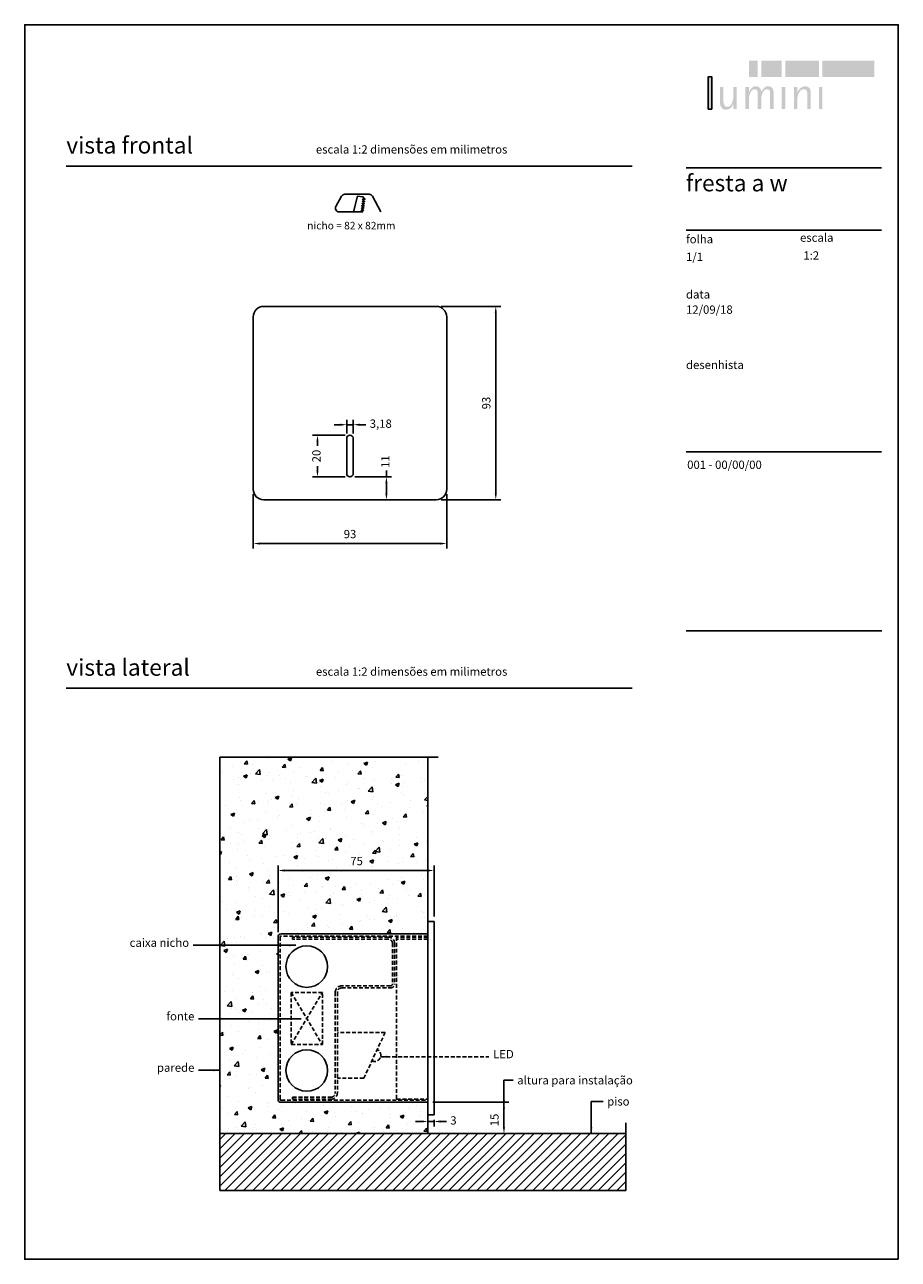
# Model space of a CAD drawing. Units: millimetres. Extents: x 0 to 420, y 0 to 594.
import ezdxf

# ---------------------------------------------------------------- set-up
doc = ezdxf.new("R2010")
doc.units = ezdxf.units.MM
doc.header["$LTSCALE"] = 150
doc.header["$PDSIZE"] = -1
doc.linetypes.add('HIDDEN2', pattern=[0.1875, 0.125, -0.0625])
for name, color, linetype in [('01', 1, 'Continuous'), ('02', 3, 'Continuous'), ('03', 2, 'Continuous'), ('04', 4, 'Continuous'), ('06', 5, 'Continuous'), ('DIM', 2, 'Continuous'), ('logon', 11, 'Continuous'), ('LOGOTIPO', 3, 'Continuous'), ('TEXTO', 1, 'Continuous'), ('TRACEJADO', 1, 'HIDDEN2')]:
    doc.layers.add(name, color=color, linetype=linetype)
doc.styles.add('Arial', font='arial.ttf')
doc.styles.add('Arial Negrito', font='arialbd.ttf')
doc.styles.add('ROMANS', font='arial.ttf')
doc.dimstyles.new('1_2', dxfattribs={"dimscale": 2, "dimtxt": 2, "dimasz": 1.5, "dimexe": 1.2, "dimexo": 1.2, "dimgap": 1, "dimtad": 1, "dimzin": 12, "dimdsep": 46, "dimtxsty": 'ROMANS', "dimcen": 2.5, "dimclrd": 1, "dimclre": 1, "dimclrt": 2, "dimadec": 1, "dimazin": 3, "dimtfac": 1, "dimtmove": 0, "dimatfit": 3, "dimfxl": 1, "dimarcsym": 0})
doc.dimstyles.new('1_2 Arial', dxfattribs={"dimscale": 2, "dimtxt": 2, "dimasz": 1.5, "dimexe": 1.2, "dimexo": 1.2, "dimgap": 1, "dimtad": 0, "dimzin": 12, "dimtxsty": 'Arial', "dimcen": 2.5, "dimclrd": 1, "dimclre": 1, "dimclrt": 2, "dimadec": 1, "dimazin": 3, "dimtfac": 1, "dimtmove": 0, "dimatfit": 3, "dimfxl": 1, "dimarcsym": 0})

# ---------------------------------------------------------------- blocks, each defined once
blk = doc.blocks.new('*D4')
at = {"layer": 'Defpoints', "color": 0, "ltscale": 6}
for p in [(109.89, 370.46), (202.89, 370.46), (202.89, 344.36)]:
    blk.add_point(p, dxfattribs=at)
at = {"layer": 'TEXTO', "color": 1, "lineweight": -2}
for p, q in [((109.89, 368.06), (109.89, 341.96)), ((202.89, 368.06), (202.89, 341.96)), ((112.89, 344.36), (199.89, 344.36))]:
    blk.add_line(p, q, dxfattribs=at)
at = {"layer": 'TEXTO', "color": 1, "ltscale": 6}
for points in [[(112.89, 344.86), (112.89, 343.86), (109.89, 344.36)], [(199.89, 343.86), (199.89, 344.86), (202.89, 344.36)]]:
    blk.add_solid(points, dxfattribs=at)
at = {"layer": 'TEXTO', "color": 2, "ltscale": 6, "insert": (156.39, 348.4), "char_height": 4, "attachment_point": 5, "style": 'ROMANS'}
blk.add_mtext('93', dxfattribs=at)
blk = doc.blocks.new('*D5')
at = {"layer": 'Defpoints', "color": 0, "ltscale": 6}
for p in [(197.89, 458.46), (226.48, 458.46), (197.89, 365.46)]:
    blk.add_point(p, dxfattribs=at)
at = {"layer": 'TEXTO', "color": 1, "lineweight": -2}
for p, q in [((200.29, 458.46), (228.88, 458.46)), ((226.48, 368.46), (226.48, 455.46)), ((200.29, 365.46), (228.88, 365.46))]:
    blk.add_line(p, q, dxfattribs=at)
at = {"layer": 'TEXTO', "color": 1, "ltscale": 6}
for points in [[(226.98, 455.46), (225.98, 455.46), (226.48, 458.46)], [(225.98, 368.46), (226.98, 368.46), (226.48, 365.46)]]:
    blk.add_solid(points, dxfattribs=at)
at = {"layer": 'TEXTO', "color": 2, "ltscale": 6, "insert": (222.43, 411.96), "char_height": 4, "attachment_point": 5, "rotation": 90, "style": 'ROMANS'}
blk.add_mtext('93', dxfattribs=at)
blk = doc.blocks.new('*D3')
at = {"layer": 'Defpoints', "color": 0}
for p in [(196.81, 187.06), (196.81, 162.54), (121.81, 155.04)]:
    blk.add_point(p, dxfattribs=at)
at = {"layer": 'TEXTO', "color": 1, "lineweight": -2}
for p, q in [((121.81, 157.44), (121.81, 189.46)), ((124.81, 187.06), (193.81, 187.06)), ((196.81, 164.94), (196.81, 189.46))]:
    blk.add_line(p, q, dxfattribs=at)
at = {"layer": 'TEXTO', "color": 1, "ltscale": 6}
for points in [[(124.81, 187.56), (124.81, 186.56), (121.81, 187.06)], [(193.81, 186.56), (193.81, 187.56), (196.81, 187.06)]]:
    blk.add_solid(points, dxfattribs=at)
at = {"layer": 'TEXTO', "color": 2, "ltscale": 6, "insert": (159.56, 191.09), "char_height": 4, "attachment_point": 5, "style": 'ROMANS'}
blk.add_mtext('75', dxfattribs=at)
blk = doc.blocks.new('*D6')
at = {"layer": 'Defpoints', "color": 0}
for p in [(193.81, 75.54), (230.41, 75.54), (193.81, 60.54)]:
    blk.add_point(p, dxfattribs=at)
at = {"layer": 'TEXTO', "color": 1, "lineweight": -2}
for p, q in [((196.21, 75.54), (232.81, 75.54)), ((230.41, 63.54), (230.41, 72.54)), ((196.21, 60.54), (232.81, 60.54))]:
    blk.add_line(p, q, dxfattribs=at)
at = {"layer": 'TEXTO', "color": 1}
for points in [[(229.91, 72.54), (230.91, 72.54), (230.41, 75.54)], [(229.91, 63.54), (230.91, 63.54), (230.41, 60.54)]]:
    blk.add_solid(points, dxfattribs=at)
at = {"layer": 'TEXTO', "color": 2, "insert": (226.37, 67.04), "char_height": 4, "attachment_point": 5, "rotation": 90, "style": 'ROMANS'}
blk.add_mtext('15', dxfattribs=at)
blk = doc.blocks.new('*D7')
at = {"layer": 'Defpoints', "color": 0, "ltscale": 6}
for p in [(193.81, 69.54), (196.81, 69.54), (196.81, 66.31)]:
    blk.add_point(p, dxfattribs=at)
at = {"layer": 'logon', "color": 1, "lineweight": -2, "ltscale": 6}
for p, q in [((190.81, 66.31), (187.81, 66.31)), ((193.81, 67.14), (193.81, 63.91)), ((193.81, 66.31), (196.81, 66.31)), ((196.81, 67.14), (196.81, 63.91)), ((199.81, 66.31), (202.81, 66.31))]:
    blk.add_line(p, q, dxfattribs=at)
at = {"layer": 'logon', "color": 1, "ltscale": 6}
for points in [[(190.81, 66.81), (190.81, 65.81), (193.81, 66.31)], [(199.81, 66.81), (199.81, 65.81), (196.81, 66.31)]]:
    blk.add_solid(points, dxfattribs=at)
at = {"layer": 'logon', "color": 2, "ltscale": 6, "insert": (206.12, 66.31), "char_height": 4, "attachment_point": 5, "style": 'Arial'}
blk.add_mtext('3', dxfattribs=at)
blk = doc.blocks.new('*D8')
at = {"layer": 'Defpoints', "color": 0, "ltscale": 6}
for p in [(156.39, 376.46), (173.9, 376.46), (156.39, 365.46)]:
    blk.add_point(p, dxfattribs=at)
at = {"layer": 'logon', "color": 1, "lineweight": -2, "ltscale": 6}
for p, q in [((158.79, 376.46), (176.3, 376.46)), ((173.9, 376.46), (173.9, 379.46)), ((173.9, 368.46), (173.9, 373.46)), ((158.79, 365.46), (176.3, 365.46))]:
    blk.add_line(p, q, dxfattribs=at)
at = {"layer": 'logon', "color": 1, "ltscale": 6}
for points in [[(174.4, 373.46), (173.4, 373.46), (173.9, 376.46)], [(173.4, 368.46), (174.4, 368.46), (173.9, 365.46)]]:
    blk.add_solid(points, dxfattribs=at)
at = {"layer": 'logon', "color": 2, "ltscale": 6, "insert": (173.9, 383.75), "char_height": 4, "attachment_point": 5, "rotation": 90, "style": 'Arial'}
blk.add_mtext('11', dxfattribs=at)
blk = doc.blocks.new('*D9')
at = {"layer": 'Defpoints', "color": 0, "ltscale": 6}
for p in [(156.39, 396.46), (140.76, 376.46), (156.39, 376.46)]:
    blk.add_point(p, dxfattribs=at)
at = {"layer": 'logon', "color": 1, "lineweight": -2, "ltscale": 6}
for p, q in [((153.99, 396.46), (138.36, 396.46)), ((140.76, 393.46), (140.76, 391.35)), ((140.76, 379.46), (140.76, 381.57)), ((153.99, 376.46), (138.36, 376.46))]:
    blk.add_line(p, q, dxfattribs=at)
at = {"layer": 'logon', "color": 1, "ltscale": 6}
for points in [[(141.26, 393.46), (140.26, 393.46), (140.76, 396.46)], [(140.26, 379.46), (141.26, 379.46), (140.76, 376.46)]]:
    blk.add_solid(points, dxfattribs=at)
at = {"layer": 'logon', "color": 2, "ltscale": 6, "insert": (140.76, 386.46), "char_height": 4, "attachment_point": 5, "rotation": 90, "style": 'Arial'}
blk.add_mtext('20', dxfattribs=at)
blk = doc.blocks.new('*D10')
at = {"layer": 'Defpoints', "color": 0, "ltscale": 6}
for p in [(157.98, 401.53), (154.8, 394.87), (157.98, 394.87)]:
    blk.add_point(p, dxfattribs=at)
at = {"layer": 'logon', "color": 1, "lineweight": -2, "ltscale": 6}
for p, q in [((154.8, 397.27), (154.8, 403.93)), ((157.98, 397.27), (157.98, 403.93)), ((151.8, 401.53), (148.8, 401.53)), ((154.8, 401.53), (157.98, 401.53)), ((160.98, 401.53), (163.98, 401.53))]:
    blk.add_line(p, q, dxfattribs=at)
at = {"layer": 'logon', "color": 1, "ltscale": 6}
for points in [[(151.8, 401.03), (151.8, 402.03), (154.8, 401.53)], [(160.98, 402.03), (160.98, 401.03), (157.98, 401.53)]]:
    blk.add_solid(points, dxfattribs=at)
at = {"layer": 'logon', "color": 2, "ltscale": 6, "insert": (171.18, 401.53), "char_height": 4, "attachment_point": 5, "style": 'Arial'}
blk.add_mtext('3,18', dxfattribs=at)

msp = doc.modelspace()

# ---------------------------------------------------------------- hatches: boundary and pattern name
at = {"layer": '06'}
h = msp.add_hatch(dxfattribs=at)
h.set_pattern_fill('AR-CONC', color=256, scale=0.1, style=0)
h.set_pattern_definition([(50, (-794.258, -228.023), (18.21847, -1.5939), [1.905, -20.955]), (355, (-794.258, -228.023), (-3.52428, 19.10566), [1.524, -16.764]), (100.451, (-792.74, -228.156), (14.69425, 17.51167), [1.619, -17.809]), (46.1842, (-794.258, -222.943), (27.1079, -4.20423), [2.8575, -31.4325]), (96.6356, (-791.999, -223.294), (23.7404, 24.74256), [2.4285, -26.7135]), (351.184, (-794.258, -222.943), (23.74046, 24.7425), [2.286, -25.146]), (21, (-791.718, -224.213), (15.16149, -10.22655), [1.905, -20.955]), (326, (-791.718, -224.213), (6.1802, 18.4188), [1.524, -16.764]), (71.4514, (-790.454, -225.066), (21.34165, 8.1923), [1.619, -17.809]), (37.5, (-794.2575, -228.0234), (0.30886, 8.455504), [0, -16.5608, 0, -17.018, 0, -16.8275]), (7.5, (-794.2575, -228.023), (6.68197, 10.01806), [0, -9.7028, 0, -16.1798, 0, -6.4135]), (327.5, (-799.922, -228.0234), (13.55906, -0.572874), [0, -6.35, 0, -19.812, 0, -26.289]), (317.5, (-802.462, -228.023), (14.81292, 2.54265), [0, -8.255, 0, -13.1572, 0, -18.669])])
h.paths.add_polyline_path([(93.809, 241.542), (93.809, 60.542), (193.809, 60.542), (193.809, 69.54), (193.809, 75.54), (123.809, 75.54, -0.4142136), (122.309, 77.04), (122.309, 155.04, -0.4142136), (123.809, 156.54), (193.809, 156.54), (193.809, 162.54), (193.809, 241.542)])
h.paths.add_polyline_path([(153.366, 194.126), (165.753, 194.126), (165.753, 188.058), (153.366, 188.058)], flags=24)
h = msp.add_hatch(dxfattribs=at)
h.set_pattern_fill('ANSI31', color=256, style=0)
h.set_pattern_definition([(45, (-794.2575, -197.304), (-2.245064, 2.245064), [])])
h.paths.add_polyline_path([(289.078, 33.058), (289.078, 60.542), (193.809, 60.542), (93.809, 60.542), (93.809, 33.058)])
at = {"layer": 'logon'}
h = msp.add_hatch(color=256, dxfattribs=at)
h.paths.add_polyline_path([(352.45, 576.683), (348.193, 576.683), (348.193, 568.91), (352.45, 568.91)])
h.paths.add_polyline_path([(363.994, 576.683), (354.113, 576.683), (354.113, 568.91), (363.994, 568.91)])
h.paths.add_polyline_path([(381.865, 576.683), (365.658, 576.683), (365.658, 568.91), (381.865, 568.91)])
h.paths.add_polyline_path([(408.522, 576.683), (383.531, 576.683), (383.531, 568.91), (408.522, 568.91)])
h.paths.add_polyline_path([(383.529, 564.099), (381.864, 564.099), (381.864, 553.378), (383.529, 553.378)])
h.paths.add_polyline_path([(371.557, 561.598, -0.0005596), (371.59, 561.662, -0.0071277), (371.691, 561.855, -0.0083619), (371.822, 562.089, -0.0081674), (371.936, 562.278, -0.0122054), (372.104, 562.533, -0.0130775), (372.282, 562.776, -0.01855), (372.526, 563.069, -0.020736), (372.781, 563.33, -0.0445872), (373.313, 563.755, -0.0266185), (373.626, 563.939, -0.0274707), (373.968, 564.095, -0.0133533), (374.144, 564.158, -0.0105228), (374.271, 564.197, -0.0116755), (374.422, 564.238, -0.0116994), (374.586, 564.273, -0.0165247), (374.825, 564.311, -0.022242), (375.17, 564.34, -0.020816), (375.484, 564.34, -0.0057189), (375.562, 564.336, -0.0269542), (375.839, 564.302, -0.0422358), (376.221, 564.205, -0.0404587), (376.559, 564.057, -0.0309023), (376.784, 563.918, -0.0337582), (377.023, 563.725, -0.0208348), (377.161, 563.584, -0.028728), (377.336, 563.37, -0.04903), (377.605, 562.909, -0.0311771), (377.734, 562.583, -0.0471735), (377.875, 561.983, -0.0360927), (377.908, 561.524), (377.908, 553.378), (376.245, 553.378), (376.245, 560.551, 0.0297717), (376.214, 561.305, 0.0568841), (376.071, 562.037, 0.0584495), (375.907, 562.392, 0.0638344), (375.713, 562.635, 0.0793342), (375.422, 562.835, 0.0403691), (375.239, 562.905, 0.0519923), (374.916, 562.964, 0.0420142), (374.517, 562.958, 0.0161836), (374.352, 562.937, 0.0158924), (374.2, 562.906, 0.0141614), (374.074, 562.873, 0.0373603), (373.757, 562.754, 0.0234933), (373.56, 562.654, 0.0275695), (373.3, 562.483, 0.0348886), (372.986, 562.213, 0.0333074), (372.684, 561.873, 0.0359282), (372.342, 561.363, 0.0227704), (372.099, 560.883, 0.0148383), (371.947, 560.513, -0.0029475), (371.858, 560.256, 0.0119174), (371.752, 559.905, 0.0125386), (371.663, 559.536, 0.0092578), (371.61, 559.273, 0.0189756), (371.527, 558.693, 0.0187503), (371.49, 558.052), (371.49, 553.378), (369.825, 553.378), (369.825, 564.098), (371.445, 564.098), (371.445, 561.463), (371.449, 561.462), (371.487, 561.462), (371.491, 561.465, -0.0016404)])
h.paths.add_polyline_path([(365.658, 564.099), (363.993, 564.099), (363.993, 553.378), (365.658, 553.378)])
h.paths.add_polyline_path([(350.435, 562.89, -0.0550256), (350.848, 562.966, -0.083655), (351.425, 562.911, -0.0527679), (351.647, 562.825, -0.0547559), (351.864, 562.682, -0.043026), (351.991, 562.558, -0.0346387), (352.105, 562.404, -0.0445144), (352.224, 562.175, -0.0695692), (352.395, 561.51, -0.0121108), (352.438, 561.02, -0.0184023), (352.45, 560.604), (352.45, 553.378), (354.113, 553.378), (354.113, 558.254, -0.0274067), (354.144, 558.825, -0.0259349), (354.268, 559.659, -0.0236345), (354.453, 560.399, -0.029789), (354.73, 561.155, -0.0309206), (355.002, 561.689, -0.0427366), (355.358, 562.196, -0.0484165), (355.698, 562.534, -0.0815855), (356.241, 562.855, -0.086945), (356.819, 562.969, -0.0708833), (357.313, 562.914, -0.0944292), (357.715, 562.728, -0.0891641), (358.003, 562.433, -0.0665649), (358.194, 562.056, -0.0447513), (358.303, 561.639, -0.0313728), (358.36, 561.126, 0.000457), (358.371, 560.722), (358.371, 553.378), (360.036, 553.378), (360.036, 561.346, 0.0818182), (359.823, 562.702, 0.0603722), (359.588, 563.212, 0.0670648), (359.195, 563.709, 0.0376893), (358.925, 563.927, 0.0538238), (358.544, 564.136, 0.053597), (358.052, 564.287, 0.0386601), (357.598, 564.34, 0.0679321), (356.817, 564.274, 0.0198719), (356.516, 564.188, 0.0295842), (356.281, 564.095, 0.0223002), (356.007, 563.952, 0.0200805), (355.829, 563.839, 0.0168323), (355.613, 563.678, 0.0251285), (355.39, 563.482, 0.0255513), (355.101, 563.174, 0.0168258), (354.94, 562.973, 0.0168212), (354.73, 562.674, 0.0206103), (354.492, 562.269, 0.0153788), (354.342, 561.969, 0.0111636), (354.238, 561.732, 0.0092455), (354.158, 561.529), (354.113, 561.529, 0.032805), (354.083, 561.964, 0.021066), (354.029, 562.265, 0.0177303), (353.966, 562.503, 0.0185084), (353.893, 562.714, 0.0148415), (353.824, 562.881, 0.0272207), (353.687, 563.147, 0.0161324), (353.596, 563.292, 0.0233058), (353.459, 563.477, 0.0212626), (353.33, 563.624, 0.0122905), (353.249, 563.705, 0.0163771), (353.133, 563.808, 0.01871), (352.994, 563.915, 0.0156458), (352.884, 563.988, 0.0188781), (352.746, 564.066, 0.0161053), (352.62, 564.128, 0.0100308), (352.542, 564.161, 0.0138647), (352.423, 564.205, 0.0156545), (352.264, 564.254, 0.0319806), (351.939, 564.318, 0.0284417), (351.608, 564.343, 0.0177082), (351.373, 564.339, 0.0105661), (351.245, 564.329, 0.0095709), (351.132, 564.317, 0.0194355), (350.935, 564.284, 0.0346813), (350.559, 564.182, 0.0306636), (350.242, 564.049, 0.0266051), (349.971, 563.896, 0.0100973), (349.846, 563.811, 0.0180178), (349.671, 563.677, 0.0174635), (349.502, 563.528, 0.0051674), (349.458, 563.486, 0.004345), (349.436, 563.465, 0.0141596), (349.282, 563.303, 0.0117686), (349.151, 563.15, 0.0068469), (349.078, 563.058, 0.0084047), (348.966, 562.907, 0.0073329), (348.885, 562.789, 0.0100729), (348.758, 562.591, 0.0062542), (348.685, 562.469, 0.0055147), (348.62, 562.353, 0.0128673), (348.509, 562.146, 0.0034059), (348.472, 562.075, 0.0032826), (348.418, 561.965, 0.0025303), (348.379, 561.882, 0.002338), (348.34, 561.799, 0.0021216), (348.315, 561.743, 0.0039172), (348.256, 561.61, -0.0114964), (348.191, 561.462), (348.147, 561.462), (348.147, 564.098), (346.527, 564.098), (346.527, 553.378), (348.193, 553.378), (348.193, 558.046, -0.0285118), (348.237, 558.82, -0.0107629), (348.32, 559.427, -0.0153656), (348.429, 559.964, -0.0177954), (348.576, 560.502, -0.0149379), (348.717, 560.906, -0.0215453), (348.91, 561.354, -0.0244059), (349.082, 561.677, -0.0180951), (349.267, 561.967, -0.0350395), (349.555, 562.319, -0.030605), (349.866, 562.595, -0.0939017)])
h.paths.add_polyline_path([(342.362, 564.098), (340.697, 564.098), (340.697, 559.351, -0.0473702), (340.502, 557.72, -0.0130327), (340.4, 557.303, -0.0053701), (340.338, 557.087, -0.0112128), (340.255, 556.829, -0.0013176), (340.195, 556.664, -0.0030112), (340.147, 556.539, -0.0203112), (339.987, 556.175, -0.031502), (339.697, 555.656, -0.0230716), (339.527, 555.418, -0.0669121), (339.035, 554.917, -0.0645268), (338.581, 554.649, -0.0416371), (338.295, 554.555, -0.0190786), (338.202, 554.535, -0.0650147), (337.723, 554.509, -0.06755), (337.288, 554.595, -0.1238491), (336.653, 555.006, -0.1009403), (336.19, 555.767, -0.0927886), (335.945, 557.119), (335.945, 564.098), (334.278, 564.098), (334.278, 556.384, 0.0341423), (334.328, 555.815, 0.0282947), (334.412, 555.409, 0.0263993), (334.516, 555.054, 0.0142795), (334.586, 554.869, 0.0170142), (334.662, 554.691, 0.0247924), (334.803, 554.415, 0.019689), (334.929, 554.212, 0.0262608), (335.094, 553.988, 0.0412401), (335.363, 553.702, 0.0557928), (335.759, 553.413, 0.0381936), (336.048, 553.274, 0.0327958), (336.329, 553.188, 0.0313194), (336.617, 553.14, 0.0288853), (337.027, 553.131, 0.0298447), (337.785, 553.185, 0.0678451), (338.646, 553.414, 0.0675218), (339.184, 553.731, 0.041303), (339.509, 554.029, 0.0257842), (339.734, 554.294, 0.0169032), (339.873, 554.485, 0.0107941), (339.983, 554.65, 0.0128324), (340.109, 554.856, 0.0128054), (340.23, 555.065, 0.0119584), (340.348, 555.282, 0.0138231), (340.533, 555.651, 0.0153404), (340.696, 555.989), (340.739, 555.989), (340.739, 553.378), (342.362, 553.378)])
h.paths.add_polyline_path([(330.321, 568.915), (328.655, 568.915), (328.655, 553.378), (330.319, 553.378)])

# ---------------------------------------------------------------- linework, layer by layer
at = {"layer": '02'}
for points in [[(317.94, 388.569), (411.94, 388.569)], [(318.034, 302.323), (412.034, 302.323)]]:
    msp.add_lwpolyline(points, dxfattribs=at)
at = {"layer": '03', "ltscale": 0.02}
for p, q in [((198.809, 241.542), (93.809, 241.542)), ((198.809, 60.542), (93.809, 60.542))]:
    msp.add_line(p, q, dxfattribs=at)
at = {"layer": '03', "ltscale": 0.01}
msp.add_line((289.078, 33.058), (289.078, 65.621), dxfattribs=at)
at = {"layer": '04'}
for points in [[(292, 526), (20, 526)], [(317.94, 525.179), (411.94, 525.179)], [(317.94, 495.179), (411.94, 495.179)], [(292, 274.769), (20, 274.769)]]:
    msp.add_lwpolyline(points, dxfattribs=at)
at = {"layer": '06'}
for p, q in [((93.809, 241.542), (93.809, 33.058)), ((193.809, 162.54), (193.809, 241.542)), ((193.809, 69.54), (193.809, 60.542)), ((193.809, 60.542), (289.078, 60.542)), ((93.809, 33.058), (289.078, 33.058))]:
    msp.add_line(p, q, dxfattribs=at)
at = {"layer": 'Defpoints'}
msp.add_lwpolyline([(420, 0), (420, 594), (0, 594), (0, 0)], close=True, dxfattribs=at)
at = {"layer": 'DIM'}
msp.add_lwpolyline([(171.28, 503.926), (167.203, 511.499, 0.2759475), (165.618, 512.446), (153.879, 512.446, 0.2759475), (152.294, 511.499), (149.645, 506.579, 0.5674626), (151.23, 503.926), (162.413, 503.926), (161.785, 504.735), (162.863, 504.602), (161.924, 505.811), (163.001, 505.679), (162.062, 506.888), (163.139, 506.756), (162.2, 507.965), (163.278, 507.833), (162.339, 509.042), (163.416, 508.909), (162.477, 510.118), (163.554, 509.986), (162.615, 511.195), (160.032, 511.512), (158.069, 503.956)], format="xyb", dxfattribs=at)
at = {"layer": 'logon'}
msp.add_lwpolyline([(328.655, 553.378), (328.655, 568.915), (330.321, 568.915), (330.319, 553.378)], close=True, dxfattribs=at)
at = {"layer": 'logon', "ltscale": 6}
for centre in [(135.616, 140.834), (135.616, 90.834)]:
    msp.add_circle(centre, 10, dxfattribs=at)
at = {"layer": 'LOGOTIPO'}
for p, q in [((114.89, 458.457), (197.89, 458.457)), ((109.89, 370.457), (109.89, 453.457)), ((202.89, 453.457), (202.89, 370.457)), ((197.89, 365.457), (114.89, 365.457)), ((193.809, 162.54), (196.809, 162.54)), ((193.809, 162.54), (193.809, 69.54)), ((196.809, 162.54), (196.809, 69.54)), ((196.809, 69.54), (193.809, 69.54))]:
    msp.add_line(p, q, dxfattribs=at)
at = {"layer": 'LOGOTIPO', "ltscale": 6}
for p, q in [((154.8, 378.047), (154.8, 394.867)), ((157.98, 394.867), (157.98, 378.047))]:
    msp.add_line(p, q, dxfattribs=at)
at = {"layer": 'LOGOTIPO', "ltscale": 0.1}
for p, q in [((121.809, 155.04), (121.809, 77.04)), ((193.809, 156.54), (123.309, 156.54)), ((123.309, 75.54), (193.809, 75.54))]:
    msp.add_line(p, q, dxfattribs=at)
at = {"layer": 'LOGOTIPO'}
for centre, start, end in [((114.89, 453.457), 90, 180), ((197.89, 453.457), 0, 90), ((114.89, 370.457), 180, 270), ((197.89, 370.457), 270, 0)]:
    msp.add_arc(centre, 5, start, end, dxfattribs=at)
at = {"layer": 'LOGOTIPO', "ltscale": 6}
for centre, start, end in [((156.39, 394.867), 0, 180), ((156.39, 378.047), 180, 0)]:
    msp.add_arc(centre, 1.59, start, end, dxfattribs=at)
at = {"layer": 'LOGOTIPO', "ltscale": 0.05}
msp.add_arc((123.309, 155.04), 1.5, 90, 180, dxfattribs=at)
at = {"layer": 'LOGOTIPO', "ltscale": 0.1}
msp.add_arc((123.309, 77.04), 1.5, 180, 270, dxfattribs=at)
at = {"layer": 'TRACEJADO', "ltscale": 0.1}
for p, q in [((122.809, 155.04), (122.809, 77.04)), ((193.809, 155.54), (123.309, 155.54)), ((174.809, 155.04), (128.809, 155.04)), ((128.809, 154.04), (128.809, 155.04)), ((193.809, 155.04), (178.809, 155.04)), ((178.809, 155.04), (178.809, 77.04)), ((174.809, 154.04), (128.809, 154.04)), ((176.809, 152.04), (176.809, 132.54)), ((177.809, 152.04), (177.809, 132.54)), ((193.809, 154.04), (178.809, 154.04)), ((175.809, 131.54), (152.309, 131.54)), ((128.116, 128.334), (128.116, 103.334)), ((143.116, 128.334), (128.116, 128.334)), ((128.116, 103.334), (143.116, 128.334)), ((128.116, 128.334), (143.116, 103.334)), ((143.116, 103.334), (143.116, 128.334)), ((149.309, 128.54), (149.309, 80.04)), ((150.309, 128.54), (150.309, 80.04)), ((152.309, 130.54), (175.809, 130.54)), ((173.309, 109.171), (150.309, 109.171)), ((173.309, 109.171), (163.051, 87.171)), ((128.116, 103.334), (143.116, 103.334)), ((163.051, 87.171), (150.309, 87.171)), ((128.809, 78.04), (147.309, 78.04)), ((128.809, 77.04), (128.809, 78.04)), ((123.309, 76.54), (193.809, 76.54)), ((128.809, 77.04), (147.309, 77.04)), ((178.809, 77.04), (193.809, 77.04))]:
    msp.add_line(p, q, dxfattribs=at)
at = {"layer": 'TRACEJADO', "ltscale": 0.05}
msp.add_arc((123.309, 155.04), 0.5, 90, 180, dxfattribs=at)
at = {"layer": 'TRACEJADO', "ltscale": 0.1}
for centre, radius, start, end in [((174.809, 152.04), 3, 0, 90), ((174.809, 152.04), 2, 0, 90), ((152.309, 128.54), 3, 90, 180), ((175.809, 132.54), 2, 270, 0), ((175.809, 132.54), 1, 270, 0), ((152.309, 128.54), 2, 90, 180), ((168.18, 98.171), 3, 245, 65), ((147.309, 80.04), 2, 270, 0), ((147.309, 80.04), 3, 270, 0), ((123.309, 77.04), 0.5, 180, 270)]:
    msp.add_arc(centre, radius, start, end, dxfattribs=at)

# ---------------------------------------------------------------- texts
at = {"layer": '01', "style": 'Arial'}
for s, height, p in [('vista frontal', 8, (20, 532)), ('escala 1:2 dimensões em milimetros', 4, (140, 532)), ('fresta a w', 8, (317.85, 513.818)), ('vista lateral', 8, (20, 280.769)), ('escala 1:2 dimensões em milimetros', 4, (140, 280.769))]:
    msp.add_text(s, height=height, dxfattribs=at).set_placement(p)
at = {"layer": '01', "char_height": 4, "attachment_point": 1, "style": 'Arial'}
for s, insert, width in [('1/1 ', (317.94, 484.297), 13.52505), ('1:2', (374.365, 484.989), 21.64687), ('12/09/18', (317.94, 458.913), 26.74342)]:
    msp.add_mtext(s, dxfattribs=dict(at, insert=insert, width=width))
at = {"layer": '01', "insert": (318.504, 384.27), "char_height": 4, "attachment_point": 1, "style": 'Arial'}
msp.add_mtext_dynamic_manual_height_columns('001 - 00/00/00', width=94, gutter_width=10, heights=[0], dxfattribs=at)
at = {"layer": '03'}
for s, style, p in [('folha', 'Arial', (317.94, 488.815)), ('escala', 'Arial', (372.764, 489.547)), ('data', 'Arial Negrito', (317.94, 462.236)), ('desenhista', 'Arial Negrito', (317.94, 428.333))]:
    msp.add_text(s, height=4, dxfattribs=dict(at, style=style)).set_placement(p)
at = {"layer": 'DIM', "style": 'ROMANS'}
msp.add_text('nicho = 82 x 82mm', height=3.6, dxfattribs=at).set_placement((135.827, 495.548))
at = {"layer": 'TEXTO', "color": 2, "char_height": 4, "style": 'ROMANS'}
for s, insert, attachment_point in [('caixa nicho', (79.05, 149.084), 9), ('fonte', (81.588, 113.706), 9), ('LED', (225.198, 95.456), 7), ('parede', (81.588, 88.962), 9), ('altura para instalação', (236.804, 88.146), 1), ('piso', (280.037, 77.966), 1)]:
    msp.add_mtext(s, dxfattribs=dict(at, insert=insert, attachment_point=attachment_point))

# ---------------------------------------------------------------- dimensions: what is measured, and where the dimension line sits
at = {"layer": 'logon', "ltscale": 6}
for base, p1, p2, picture, middle in [((157.98, 401.529), (154.8, 394.867), (157.98, 394.867), '*D10', (171.178, 401.529)), ((196.809, 66.312), (193.809, 69.54), (196.809, 69.54), '*D7', (206.119, 66.312))]:
    dim = msp.add_linear_dim(base=base, p1=p1, p2=p2, dimstyle='1_2 Arial', dxfattribs=at)
    dim.commit()
    dim.dimension.update_dxf_attribs({"geometry": picture, "text_midpoint": middle})
for base, p1, picture, middle in [((140.757, 376.457), (156.39, 396.457), '*D9', (140.757, 386.457)), ((173.902, 376.457), (156.39, 365.457), '*D8', (173.902, 383.748))]:
    dim = msp.add_linear_dim(base=base, p1=p1, p2=(156.39, 376.457), angle=90, dimstyle='1_2 Arial', dxfattribs=at)
    dim.commit()
    dim.dimension.update_dxf_attribs({"geometry": picture, "text_midpoint": middle})
at = {"layer": 'TEXTO'}
for base, p1, p2, angle, picture, middle in [((226.475, 458.457), (197.89, 365.457), (197.89, 458.457), 270, '*D5', (226.475, 411.957)), ((202.89, 344.36), (109.89, 370.457), (202.89, 370.457), 180, '*D4', (156.39, 344.36)), ((230.413, 75.54), (193.809, 60.542), (193.809, 75.54), 90, '*D6', (230.413, 67.041))]:
    dim = msp.add_linear_dim(base=base, p1=p1, p2=p2, angle=angle, dimstyle='1_2', dxfattribs=at)
    dim.commit()
    dim.dimension.update_dxf_attribs({"geometry": picture, "text_midpoint": middle, "dimtype": 160})
dim = msp.add_linear_dim(base=(196.809, 187.058), p1=(121.809, 155.04), p2=(196.809, 162.54), dimstyle='1_2', dxfattribs=at)
dim.commit()
dim.dimension.update_dxf_attribs({"geometry": '*D3', "text_midpoint": (159.559, 187.058), "dimtype": 160})

# ---------------------------------------------------------------- leaders
at = {"layer": 'TEXTO', "annotation_type": 0, "has_hookline": 1}
for points, hookline_direction, text_width in [([(130.301, 151.084), (81.05, 151.084)], 1, 27.531), ([(132.839, 115.706), (83.588, 115.706)], 1, 12.145), ([(93.809, 90.962), (83.588, 90.962)], 1, 16.799), ([(230.413, 73.54), (230.413, 86.146), (234.804, 86.146)], 0, 53.02), ([(272.42, 60.542), (272.42, 75.966), (278.037, 75.966)], 0, 9.675)]:
    msp.add_leader(points, dimstyle='1_2', override={"dimgap": 1, "dimtad": 0}, dxfattribs=dict(at, hookline_direction=hookline_direction, text_width=text_width))
at = {"layer": 'TRACEJADO', "ltscale": 0.1, "annotation_type": 0, "has_hookline": 1, "hookline_direction": 0, "text_width": 10.164}
msp.add_leader([(171.094, 97.456), (223.198, 97.456)], dimstyle='1_2', override={"dimgap": 1, "dimtad": 0}, dxfattribs=at)

doc.saveas('drawing.dxf')
